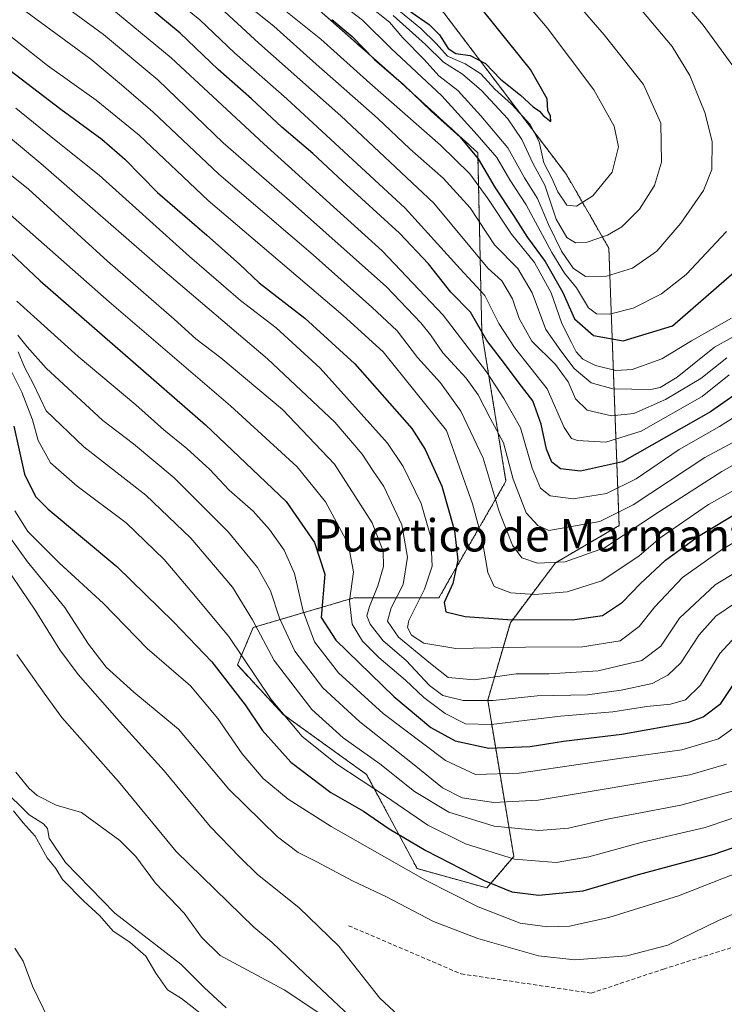
# Model space of a CAD drawing. Units: metres. Extents: x 563054 to 566493, y 4733347 to 4735692.
# Drawn here: x 565136 to 565310, y 4733628 to 4733872 of the extents above; entities that cross this region are included whole.
import ezdxf
from ezdxf.enums import TextEntityAlignment as Align

# ---------------------------------------------------------------- set-up
doc = ezdxf.new("R2010")
doc.units = ezdxf.units.M
doc.header["$MEASUREMENT"] = 0
doc.linetypes.add('TRAZOS', pattern=[0.75, 0.5, -0.25])
doc.linetypes.add('TRAZOSX2', pattern=[1.5, 1, -0.5])
for name, color, linetype, lineweight in [('Arbolado forestal', 92, 'TRAZOS', 0), ('Arbolado forestal CxS', 92, 'Continuous', 0), ('Corriente natural lineal', 142, 'Continuous', 13), ('Curva de nivel maestra', 36, 'Continuous', 30), ('Curva de nivel normal', 36, 'Continuous', 0), ('Matorral', 135, 'Continuous', 0), ('Matorral CxS', 135, 'Continuous', 0), ('Senda', 19, 'TRAZOSX2', 0), ('Texto cartográfico', 19, 'Continuous', 0)]:
    doc.layers.add(name, color=color, linetype=linetype, lineweight=lineweight)
doc.styles.add('Arial', font='txt', dxfattribs={"height": 0.2})

# ---------------------------------------------------------------- blocks, each defined once
blk = doc.blocks.new('*U152')
at = {"layer": 'Arbolado forestal CxS', "color": 92, "linetype": 'Continuous', "lineweight": 0}
blk.add_polyline3d([(565197.57, 4733885.37, 701.2), (565228.57, 4733857.98, 699.75), (565249.39, 4733838.97, 700.57), (565250.41, 4733794.45, 674.62), (565256.37, 4733757.74, 663), (565239.78, 4733728.92, 648.26), (565218.81, 4733728.92, 630.5), (565193.93, 4733721.59, 609.23), (565189.99, 4733712.32, 602.93), (565201.34, 4733700.09, 605.12), (565221.92, 4733685.25, 606), (565234.42, 4733661.97, 595.89), (565251.66, 4733657.2, 598.45), (565258.29, 4733664.96, 605.4), (565251.86, 4733703.61, 635.41), (565257.45, 4733722.77, 649.18), (565268.61, 4733737.59, 659.93), (565284.32, 4733746.77, 662.49), (565281.79, 4733815.36, 713.3), (565271.29, 4733833.6, 723.11), (565208.14, 4733916.95, 727.04)], dxfattribs=at)
blk = doc.blocks.new('*U163')
at = {"layer": 'Curva de nivel normal', "color": 36, "linetype": 'Continuous', "lineweight": 0}
blk.add_polyline3d([(565130.3, 4733826.76, 630), (565158.32, 4733802.07, 630), (565188.34, 4733776.37, 630), (565204.78, 4733761.34, 630), (565211.8, 4733752.66, 630), (565217.39, 4733742.26, 630), (565218.73, 4733735.33, 630), (565217.69, 4733728.19, 630), (565218.39, 4733722.38, 630), (565220.91, 4733718.2, 630), (565224.96, 4733714.2, 630), (565231.51, 4733708.57, 630), (565236.09, 4733704.24, 630), (565241.36, 4733700.35, 630), (565246.36, 4733697.8, 630), (565252.71, 4733697.62, 630), (565269.82, 4733699.65, 630), (565282.81, 4733700.71, 630), (565291.15, 4733702.04, 630), (565297.02, 4733702.63, 630), (565300.76, 4733703.66, 630), (565304.47, 4733707.3, 630), (565309.2, 4733715.13, 630), (565313.19, 4733719.45, 630)], dxfattribs=at)
blk = doc.blocks.new('*U166')
at = {"layer": 'Curva de nivel normal', "color": 36, "linetype": 'Continuous', "lineweight": 0}
blk.add_polyline3d([(565135, 4733750.43, 595), (565138.23, 4733745.31, 595), (565145.96, 4733737.6, 595), (565156.94, 4733727.54, 595), (565167.71, 4733716.43, 595), (565178.39, 4733707.14, 595), (565185.16, 4733699.12, 595), (565191.22, 4733690.31, 595), (565196.41, 4733684.26, 595), (565202.55, 4733679.14, 595), (565213.18, 4733672.35, 595), (565236.52, 4733659.12, 595), (565249.53, 4733652.53, 595), (565259.87, 4733648.51, 595), (565266.6, 4733647.61, 595), (565272.05, 4733647.77, 595), (565281.81, 4733649.85, 595), (565299, 4733655.26, 595), (565309.7, 4733659.48, 595), (565322.59, 4733664.4, 595)], dxfattribs=at)
blk = doc.blocks.new('*U172')
at = {"layer": 'Curva de nivel normal', "color": 36, "linetype": 'Continuous', "lineweight": 0}
blk.add_polyline3d([(565321.27, 4733747.55, 645), (565309.89, 4733740.96, 645), (565299.98, 4733733.92, 645), (565293.13, 4733726.7, 645), (565289.31, 4733721.82, 645), (565284.56, 4733718.3, 645), (565275.27, 4733716.84, 645), (565261.18, 4733716.76, 645), (565243.98, 4733716.43, 645), (565236.07, 4733717.75, 645), (565233.06, 4733719.68, 645), (565232.07, 4733721.62, 645), (565232.36, 4733723.34, 645), (565236.26, 4733731.09, 645), (565238.12, 4733736.76, 645), (565237.8, 4733743.88, 645), (565235.4, 4733752.24, 645), (565230.97, 4733761.35, 645), (565227.06, 4733767.16, 645), (565210.43, 4733785.72, 645), (565199.56, 4733795.66, 645), (565190.8, 4733802.42, 645), (565178.21, 4733813.33, 645), (565155.82, 4733833.43, 645), (565144, 4733842.91, 645), (565135.26, 4733850, 645)], dxfattribs=at)
blk = doc.blocks.new('*U178')
at = {"layer": 'Curva de nivel normal', "color": 36, "linetype": 'Continuous', "lineweight": 0}
blk.add_polyline3d([(565135.52, 4733802.29, 620), (565150.7, 4733788.56, 620), (565164.94, 4733776.61, 620), (565171.83, 4733770.42, 620), (565177.54, 4733765.85, 620), (565183.16, 4733760.64, 620), (565188, 4733755.57, 620), (565193.9, 4733750.35, 620), (565197.97, 4733745.82, 620), (565201.57, 4733740.67, 620), (565204.08, 4733734.94, 620), (565206.26, 4733725.59, 620), (565209.08, 4733718, 620), (565214.98, 4733710.41, 620), (565226.05, 4733700.32, 620), (565241.42, 4733688.68, 620), (565248.85, 4733685.21, 620), (565259.64, 4733685.58, 620), (565284.31, 4733689.2, 620), (565299.79, 4733691.31, 620), (565308.9, 4733694.02, 620), (565314.5, 4733698.11, 620)], dxfattribs=at)
blk = doc.blocks.new('*U179')
at = {"layer": 'Curva de nivel normal', "color": 36, "linetype": 'Continuous', "lineweight": 0}
for points in [[(565143.32, 4733624.74, 590), (565139.34, 4733632.94, 590), (565137.07, 4733639.09, 590), (565135.04, 4733642.33, 590)], [(565131.16, 4733747.42, 590), (565138.12, 4733737.8, 590), (565147.38, 4733726.52, 590), (565153.23, 4733717.44, 590), (565157.56, 4733711.81, 590), (565164.41, 4733705.62, 590), (565175.44, 4733696.48, 590), (565187.85, 4733681.61, 590), (565199.93, 4733669.83, 590), (565205.06, 4733665.95, 590), (565209.5, 4733663.76, 590), (565218.62, 4733658.85, 590), (565226.82, 4733654.96, 590), (565238.46, 4733648.87, 590), (565249.38, 4733644.68, 590), (565264.41, 4733640.38, 590), (565273.4, 4733639.44, 590), (565286.24, 4733640.38, 590), (565296.36, 4733643.01, 590), (565308.91, 4733649.15, 590), (565323, 4733655.35, 590)]]:
    blk.add_polyline3d(points, dxfattribs=at)
blk = doc.blocks.new('*U186')
at = {"layer": 'Curva de nivel normal', "color": 36, "linetype": 'Continuous', "lineweight": 0}
blk.add_polyline3d([(565129.84, 4733845.91, 640), (565141.42, 4733836.3, 640), (565171.49, 4733810.08, 640), (565197.45, 4733788.04, 640), (565214.11, 4733772.36, 640), (565220.84, 4733764.43, 640), (565223.48, 4733760.42, 640), (565226.21, 4733756.48, 640), (565230.64, 4733746.94, 640), (565232.06, 4733739, 640), (565230.97, 4733732.2, 640), (565228.02, 4733726.48, 640), (565227.08, 4733723.18, 640), (565229.84, 4733719.23, 640), (565237.73, 4733712.66, 640), (565242.1, 4733709.22, 640), (565248.59, 4733708.65, 640), (565258.9, 4733710.13, 640), (565266.92, 4733710.1, 640), (565279.15, 4733710.87, 640), (565289.96, 4733713.41, 640), (565294.66, 4733716.99, 640), (565299.26, 4733723.93, 640), (565308.05, 4733732.1, 640), (565325.78, 4733742.95, 640)], dxfattribs=at)
blk = doc.blocks.new('*U187')
at = {"layer": 'Curva de nivel normal', "color": 36, "linetype": 'Continuous', "lineweight": 0}
blk.add_polyline3d([(565133.82, 4733785.51, 605), (565136.76, 4733779.76, 605), (565139.36, 4733772.91, 605), (565140.75, 4733767.79, 605), (565143.79, 4733762.31, 605), (565150.4, 4733756.53, 605), (565162.56, 4733747.42, 605), (565171.94, 4733738.4, 605), (565178.78, 4733730.34, 605), (565187.89, 4733719.33, 605), (565198.35, 4733703.75, 605), (565206, 4733694.6, 605), (565214.57, 4733687.83, 605), (565226.64, 4733679.92, 605), (565237.04, 4733672.72, 605), (565246.39, 4733668.06, 605), (565258.48, 4733664.27, 605), (565268.73, 4733663.45, 605), (565276.81, 4733664.87, 605), (565289.99, 4733668.5, 605), (565305.59, 4733672.18, 605), (565317.26, 4733676.09, 605)], dxfattribs=at)
blk = doc.blocks.new('*U188')
at = {"layer": 'Curva de nivel normal', "color": 36, "linetype": 'Continuous', "lineweight": 0}
blk.add_polyline3d([(565310.93, 4733788.25, 685), (565304.51, 4733783.18, 685), (565295.78, 4733777.93, 685), (565287.93, 4733774.45, 685), (565282.47, 4733773.91, 685), (565276.4, 4733775.3, 685), (565273.55, 4733778.12, 685), (565271.76, 4733782.32, 685), (565268.62, 4733786.59, 685), (565262.75, 4733792.37, 685), (565259.63, 4733797.94, 685), (565257.97, 4733802.84, 685), (565255.32, 4733807.32, 685), (565251.92, 4733810.44, 685), (565238.55, 4733826.51, 685), (565215.58, 4733848.1, 685), (565195.34, 4733866.02, 685), (565184.73, 4733875.74, 685)], dxfattribs=at)
blk = doc.blocks.new('*U194')
at = {"layer": 'Curva de nivel normal', "color": 36, "linetype": 'Continuous', "lineweight": 0}
blk.add_polyline3d([(565134.7, 4733676.29, 585), (565137.07, 4733673.33, 585), (565140.06, 4733669.98, 585), (565143.04, 4733664.63, 585), (565145.12, 4733662.01, 585), (565146.83, 4733659.27, 585), (565152.05, 4733653.94, 585), (565156, 4733650.32, 585), (565159.35, 4733646.5, 585), (565163.44, 4733643.76, 585), (565167.41, 4733640.34, 585), (565169.87, 4733636.14, 585), (565172.76, 4733632.04, 585), (565176.22, 4733629.83, 585), (565182.58, 4733624.86, 585)], dxfattribs=at)
blk = doc.blocks.new('*U196')
at = {"layer": 'Curva de nivel normal', "color": 36, "linetype": 'Continuous', "lineweight": 0}
blk.add_polyline3d([(565332.27, 4733772.87, 660), (565309.67, 4733760.17, 660), (565294.31, 4733750.29, 660), (565280.7, 4733741.32, 660), (565271.03, 4733737.81, 660), (565264.13, 4733737.5, 660), (565260.32, 4733738.78, 660), (565257.97, 4733741.9, 660), (565254.66, 4733750.25, 660), (565250.71, 4733763.41, 660), (565245.19, 4733775.03, 660), (565240.18, 4733782.08, 660), (565234.5, 4733788.33, 660), (565229.48, 4733794.93, 660), (565223.22, 4733800.79, 660), (565208.76, 4733813.7, 660), (565185.42, 4733833.62, 660), (565169.09, 4733849.09, 660), (565161.34, 4733855.75, 660), (565153.77, 4733862.09, 660), (565137.69, 4733873.87, 660)], dxfattribs=at)
blk = doc.blocks.new('*U202')
at = {"layer": 'Curva de nivel normal', "color": 36, "linetype": 'Continuous', "lineweight": 0}
blk.add_polyline3d([(565125.49, 4733873.96, 655), (565131.15, 4733869.92, 655), (565143.09, 4733860.55, 655), (565155.14, 4733851.97, 655), (565165.75, 4733843.3, 655), (565182.81, 4733827.15, 655), (565216.14, 4733798.68, 655), (565225.99, 4733789.73, 655), (565241.71, 4733770.3, 655), (565248.06, 4733752.15, 655), (565250.46, 4733743.33, 655), (565251.86, 4733735.21, 655), (565253.48, 4733731.68, 655), (565257.54, 4733730.14, 655), (565263.5, 4733729.77, 655), (565271.49, 4733730.44, 655), (565280.03, 4733733.12, 655), (565289.25, 4733739.26, 655), (565294.49, 4733743.74, 655), (565306.41, 4733751.99, 655), (565331.3, 4733765.93, 655)], dxfattribs=at)
blk = doc.blocks.new('*U203')
at = {"layer": 'Curva de nivel normal', "color": 36, "linetype": 'Continuous', "lineweight": 0}
blk.add_polyline3d([(565318.56, 4733777.21, 670), (565309.15, 4733771.28, 670), (565299.15, 4733765.6, 670), (565288.55, 4733758.36, 670), (565281.24, 4733754.71, 670), (565273, 4733753.41, 670), (565267.31, 4733754.15, 670), (565264.93, 4733756, 670), (565262.82, 4733760.95, 670), (565259.96, 4733770.98, 670), (565255.84, 4733778.17, 670), (565251.59, 4733784.77, 670), (565240.89, 4733798.77, 670), (565225.79, 4733814.71, 670), (565196.57, 4733841.16, 670), (565173.62, 4733862.44, 670), (565156.61, 4733876.52, 670)], dxfattribs=at)
blk = doc.blocks.new('*U204')
at = {"layer": 'Curva de nivel normal', "color": 36, "linetype": 'Continuous', "lineweight": 0}
blk.add_polyline3d([(565135.81, 4733789.7, 610), (565137.43, 4733785.94, 610), (565139.65, 4733781.78, 610), (565142.72, 4733775.18, 610), (565152.09, 4733766.22, 610), (565167.36, 4733754.28, 610), (565178.53, 4733743.66, 610), (565188.82, 4733731.52, 610), (565193.77, 4733723.5, 610), (565199.06, 4733713.39, 610), (565208.36, 4733701.29, 610), (565216.1, 4733694.28, 610), (565225.19, 4733687.86, 610), (565233.78, 4733681, 610), (565242.23, 4733675.96, 610), (565253.49, 4733672.47, 610), (565264.48, 4733671.38, 610), (565271.81, 4733671.98, 610), (565281.81, 4733674.3, 610), (565299.55, 4733677.69, 610), (565312.55, 4733681.22, 610)], dxfattribs=at)
blk = doc.blocks.new('*U205')
at = {"layer": 'Curva de nivel normal', "color": 36, "linetype": 'Continuous', "lineweight": 0}
blk.add_polyline3d([(565313.1, 4733727.65, 635), (565308.26, 4733724.4, 635), (565304.1, 4733719.73, 635), (565299.6, 4733712.87, 635), (565296.38, 4733709.76, 635), (565292.52, 4733707.77, 635), (565284.87, 4733706.09, 635), (565276.52, 4733704.96, 635), (565264.1, 4733704.67, 635), (565253.22, 4733703.52, 635), (565245.8, 4733703.55, 635), (565240.76, 4733704.78, 635), (565237.44, 4733707.21, 635), (565231.69, 4733713.43, 635), (565226.02, 4733718.27, 635), (565222.78, 4733722.38, 635), (565221.96, 4733724.44, 635), (565222.62, 4733726.81, 635), (565224.72, 4733731.9, 635), (565226.07, 4733736.64, 635), (565226, 4733740.46, 635), (565223.32, 4733747.47, 635), (565214, 4733761.93, 635), (565201.12, 4733775.44, 635), (565185.95, 4733788.28, 635), (565179.75, 4733792.92, 635), (565174.4, 4733797.78, 635), (565157.94, 4733812.19, 635), (565138.38, 4733829.96, 635), (565125.27, 4733840.4, 635)], dxfattribs=at)
blk = doc.blocks.new('*U214')
at = {"layer": 'Curva de nivel normal', "color": 36, "linetype": 'Continuous', "lineweight": 0}
blk.add_polyline3d([(565135.75, 4733793.82, 615), (565138.09, 4733790.96, 615), (565142.72, 4733785.66, 615), (565156.76, 4733772.75, 615), (565164.36, 4733766.97, 615), (565174.42, 4733758.62, 615), (565187.81, 4733745.14, 615), (565194.97, 4733736.4, 615), (565198.18, 4733730.66, 615), (565200.38, 4733723.9, 615), (565204.2, 4733715.76, 615), (565211.11, 4733706.63, 615), (565220.27, 4733698.27, 615), (565233.72, 4733687.66, 615), (565240.66, 4733681.93, 615), (565245.57, 4733679.5, 615), (565253.38, 4733678.29, 615), (565264.3, 4733678.9, 615), (565301.8, 4733685.15, 615), (565310.9, 4733687.8, 615)], dxfattribs=at)
blk = doc.blocks.new('*U218')
at = {"layer": 'Curva de nivel maestra', "color": 36, "linetype": 'Continuous', "lineweight": 30}
blk.add_polyline3d([(565126.65, 4733821.03, 625), (565141.3, 4733807.3, 625), (565182.12, 4733771.71, 625), (565202.06, 4733752.74, 625), (565209.02, 4733742.62, 625), (565211.61, 4733734.77, 625), (565210.69, 4733724.09, 625), (565214.31, 4733718.46, 625), (565228.65, 4733704.55, 625), (565237.82, 4733696.83, 625), (565243.82, 4733693.59, 625), (565252.14, 4733691.77, 625), (565262.35, 4733692.16, 625), (565270.57, 4733693.51, 625), (565284.99, 4733695.2, 625), (565301.59, 4733698.22, 625), (565305.12, 4733699.49, 625), (565309.42, 4733702.76, 625), (565313.91, 4733709.43, 625)], dxfattribs=at)
blk = doc.blocks.new('*U223')
at = {"layer": 'Curva de nivel maestra', "color": 36, "linetype": 'Continuous', "lineweight": 30}
blk.add_polyline3d([(565317.33, 4733782.22, 675), (565306.94, 4733774.92, 675), (565285.15, 4733762.53, 675), (565274.81, 4733760.27, 675), (565269.84, 4733760.85, 675), (565267.74, 4733762.45, 675), (565266.39, 4733765.71, 675), (565265.09, 4733771.87, 675), (565263.01, 4733777.6, 675), (565259.59, 4733781.98, 675), (565255.99, 4733786.86, 675), (565251.63, 4733792.56, 675), (565247.61, 4733799.53, 675), (565242.77, 4733804.45, 675), (565237.2, 4733811.49, 675), (565230.04, 4733819.07, 675), (565215.94, 4733831.94, 675), (565208.68, 4733838.74, 675), (565201, 4733845.29, 675), (565193.52, 4733852.28, 675), (565185.29, 4733859.54, 675), (565175.84, 4733868.5, 675), (565163.92, 4733878.48, 675)], dxfattribs=at)
blk = doc.blocks.new('*U224')
at = {"layer": 'Curva de nivel maestra', "color": 36, "linetype": 'Continuous', "lineweight": 30}
blk.add_polyline3d([(565134.74, 4733771.35, 600), (565137.4, 4733759.45, 600), (565140.09, 4733753.98, 600), (565143.23, 4733750.84, 600), (565160.25, 4733736.66, 600), (565174.22, 4733723.01, 600), (565183.65, 4733713.09, 600), (565191.89, 4733702.49, 600), (565196.11, 4733696.21, 600), (565203.21, 4733688.33, 600), (565213.12, 4733680.82, 600), (565221.19, 4733676.15, 600), (565227.54, 4733671.81, 600), (565236.58, 4733666.44, 600), (565251.02, 4733659.05, 600), (565257.82, 4733656.26, 600), (565264.48, 4733655.39, 600), (565275.48, 4733656.46, 600), (565289.15, 4733660.51, 600), (565307.81, 4733665.57, 600), (565321.15, 4733670.12, 600)], dxfattribs=at)
blk = doc.blocks.new('*U227')
at = {"layer": 'Curva de nivel maestra', "color": 36, "linetype": 'Continuous', "lineweight": 30}
blk.add_polyline3d([(565130.86, 4733861.5, 650), (565146.34, 4733849.75, 650), (565156.52, 4733842.33, 650), (565162.18, 4733837.38, 650), (565170.23, 4733829.12, 650), (565182.42, 4733818.6, 650), (565190.49, 4733811.38, 650), (565195.41, 4733806.82, 650), (565206.66, 4733798.08, 650), (565219.04, 4733786.75, 650), (565233.1, 4733770.75, 650), (565236.38, 4733765.63, 650), (565240.5, 4733756.51, 650), (565243.68, 4733745.48, 650), (565244.45, 4733738.24, 650), (565243.22, 4733732.5, 650), (565241.11, 4733727.76, 650), (565241.5, 4733725.46, 650), (565246.26, 4733724.3, 650), (565256.74, 4733723.58, 650), (565272.82, 4733723.52, 650), (565280.25, 4733724.58, 650), (565285.18, 4733727.84, 650), (565289.49, 4733732.39, 650), (565295.77, 4733738.22, 650), (565303.98, 4733744.15, 650), (565314.52, 4733750.54, 650)], dxfattribs=at)

msp = doc.modelspace()

# ---------------------------------------------------------------- linework, layer by layer
at = {"layer": 'Arbolado forestal', "color": 92, "linetype": 'TRAZOS', "lineweight": 0}
msp.add_polyline3d([(565197.57, 4733885.37, 701.2), (565228.57, 4733857.98, 699.75), (565249.39, 4733838.97, 700.57), (565250.41, 4733794.45, 674.62), (565256.37, 4733757.74, 663), (565239.78, 4733728.92, 648.26), (565218.81, 4733728.92, 630.5), (565193.93, 4733721.59, 609.23), (565189.99, 4733712.32, 602.93), (565201.34, 4733700.09, 605.12), (565221.92, 4733685.25, 606), (565234.42, 4733661.97, 595.89), (565251.66, 4733657.2, 598.45), (565258.29, 4733664.96, 605.4), (565251.86, 4733703.61, 635.41), (565257.45, 4733722.77, 649.18), (565268.61, 4733737.59, 659.93), (565284.32, 4733746.77, 662.49), (565281.79, 4733815.36, 713.3), (565271.29, 4733833.6, 723.11), (565208.14, 4733916.95, 727.04)], dxfattribs=at)
at = {"layer": 'Corriente natural lineal', "color": 142, "linetype": 'Continuous', "lineweight": 13}
msp.add_polyline3d([(565213.55, 4733624.03, 576.26), (565201.54, 4733632.03, 576.1), (565185.73, 4733640.52, 576.08), (565181.13, 4733645.02, 576.1), (565176.83, 4733650.92, 576.02), (565169.78, 4733658.39, 575.98), (565164.87, 4733664.97, 576.53), (565160.97, 4733668.9, 576.01), (565151.45, 4733675.82, 576.25), (565145.24, 4733677.64, 576.33), (565140.51, 4733680.03, 576.58), (565138.55, 4733681.79, 576.81), (565135.24, 4733685.83, 576.67)], dxfattribs=at)
at = {"layer": 'Curva de nivel maestra', "color": 36, "linetype": 'Continuous', "lineweight": 30}
for points in [[(565232.86, 4733873.78, 725), (565237.42, 4733870.67, 725), (565239.95, 4733868.07, 725), (565242.08, 4733864.69, 725), (565243.96, 4733863.48, 725), (565247.49, 4733862.97, 725), (565251.33, 4733861.02, 725), (565255.01, 4733857.15, 725), (565259.92, 4733853.18, 725), (565263.06, 4733850.33, 725), (565264.63, 4733849.23, 725), (565265.6, 4733848.19, 725), (565267.43, 4733846.7, 725), (565267.36, 4733847.96, 725), (565266.71, 4733849.42, 725), (565266.57, 4733852.25, 725), (565262.47, 4733859.5, 725), (565247.81, 4733877.72, 725)], [(565213.3, 4733871.87, 700), (565218.37, 4733867.73, 700), (565223.92, 4733862.02, 700), (565231.08, 4733855.85, 700), (565237.86, 4733849.21, 700), (565245.02, 4733842.81, 700), (565249.5, 4733837.43, 700), (565253.7, 4733830.28, 700), (565258.22, 4733823.48, 700), (565261.7, 4733817.96, 700), (565266.03, 4733812.06, 700), (565270.44, 4733804.4, 700), (565273.34, 4733797.91, 700), (565278.01, 4733793.79, 700), (565285.33, 4733792.47, 700), (565297.48, 4733796.16, 700), (565312.78, 4733809.45, 700)]]:
    msp.add_polyline3d(points, dxfattribs=at)
at = {"layer": 'Curva de nivel normal', "color": 36, "linetype": 'Continuous', "lineweight": 0}
for points in [[(565313.08, 4733859.56, 705), (565305.06, 4733870.48, 705), (565290.31, 4733887.97, 705), (565269.77, 4733910.44, 705), (565257.26, 4733925.48, 705), (565249.8, 4733936.43, 705), (565244.62, 4733947.16, 705), (565241.67, 4733955.08, 705), (565237.98, 4733964.6, 705), (565234.42, 4733976.55, 705), (565231.78, 4733988.84, 705), (565229.68, 4734003.37, 705), (565228.71, 4734015.6, 705), (565229.1, 4734026.89, 705), (565231.26, 4734043.27, 705), (565234.38, 4734057.06, 705), (565238.13, 4734066.33, 705), (565243.8, 4734075.81, 705), (565251.81, 4734086.66, 705), (565261.52, 4734099.05, 705), (565265.86, 4734109.05, 705), (565267.97, 4734121.5, 705)], [(565228.47, 4733872.87, 715), (565236.5, 4733865.72, 715), (565240.94, 4733861.35, 715), (565245.64, 4733858.41, 715), (565250.29, 4733854.32, 715), (565256.86, 4733847.31, 715), (565260.3, 4733842.22, 715), (565263.05, 4733836.24, 715), (565265.94, 4733830.9, 715), (565268.8, 4733822.56, 715), (565271.38, 4733817.98, 715), (565273.53, 4733816.7, 715), (565276.47, 4733816.82, 715), (565281.47, 4733818.56, 715), (565284.97, 4733820.63, 715), (565289.33, 4733825.04, 715), (565293.06, 4733830.88, 715), (565294.83, 4733836.62, 715), (565294.67, 4733846.27, 715), (565290.31, 4733855.81, 715), (565280.6, 4733868.14, 715), (565254.49, 4733898.31, 715)], [(565227.96, 4733875.71, 720), (565235.32, 4733869.66, 720), (565239.08, 4733865.94, 720), (565241.95, 4733862.83, 720), (565246.32, 4733860.96, 720), (565250.14, 4733858.45, 720), (565253.61, 4733854.66, 720), (565257.73, 4733850.94, 720), (565262.34, 4733845.94, 720), (565264.59, 4733841.64, 720), (565265.72, 4733836.43, 720), (565267.71, 4733832.64, 720), (565269.16, 4733829.28, 720), (565271.38, 4733825.96, 720), (565273.81, 4733825.71, 720), (565277.81, 4733828.27, 720), (565282.63, 4733834.14, 720), (565284.14, 4733840.4, 720), (565283.08, 4733845.5, 720), (565278.04, 4733854.48, 720), (565266.51, 4733869.81, 720), (565243.14, 4733897.61, 720)], [(565312.08, 4733798.06, 695), (565302.21, 4733792.43, 695), (565294.89, 4733787.97, 695), (565287.53, 4733785.4, 695), (565283.52, 4733785.12, 695), (565278.45, 4733786.39, 695), (565275.35, 4733787.9, 695), (565273.69, 4733789.76, 695), (565272.6, 4733792.06, 695), (565270.19, 4733796.74, 695), (565267.56, 4733804.36, 695), (565263.43, 4733811.82, 695), (565257.7, 4733818.81, 695), (565251.86, 4733827.64, 695), (565247.46, 4733833.77, 695), (565240.16, 4733840.86, 695), (565222.77, 4733856.18, 695), (565210.6, 4733867.06, 695), (565185.1, 4733887.53, 695)], [(565311.48, 4733784.07, 680), (565304.81, 4733778.68, 680), (565289.81, 4733770.15, 680), (565281.05, 4733767.44, 680), (565274.02, 4733767.8, 680), (565272.58, 4733768.33, 680), (565270.76, 4733771.02, 680), (565266.57, 4733780.57, 680), (565258.48, 4733790.81, 680), (565254.62, 4733796.78, 680), (565251.16, 4733803.69, 680), (565245.05, 4733810.26, 680), (565231.48, 4733825.22, 680), (565202.18, 4733852.27, 680), (565189.33, 4733863.62, 680), (565180.75, 4733871.84, 680), (565170.38, 4733880.3, 680)], [(565214.29, 4733876.87, 705), (565220.94, 4733871.72, 705), (565228.03, 4733864.76, 705), (565240.56, 4733853.02, 705), (565249.28, 4733843.39, 705), (565254.12, 4733837.78, 705), (565257.34, 4733832.29, 705), (565261.33, 4733826.05, 705), (565267.7, 4733814.26, 705), (565270.82, 4733809.15, 705), (565273.79, 4733805.53, 705), (565276.75, 4733800.64, 705), (565278.7, 4733799.09, 705), (565281.97, 4733799.06, 705), (565287.81, 4733800.5, 705), (565294.81, 4733804.06, 705), (565300.87, 4733808.88, 705), (565310.9, 4733819.47, 705)], [(565218.47, 4733878.53, 710), (565227.55, 4733871.21, 710), (565230.91, 4733867.33, 710), (565236.17, 4733862.04, 710), (565239.75, 4733858, 710), (565244.47, 4733854.38, 710), (565250.15, 4733848.07, 710), (565256.81, 4733840.15, 710), (565260.96, 4733832.76, 710), (565264.13, 4733827.61, 710), (565266.88, 4733821.21, 710), (565270.12, 4733814.61, 710), (565272.98, 4733810.4, 710), (565275.98, 4733808.38, 710), (565281.18, 4733808.4, 710), (565287.65, 4733810.41, 710), (565293.61, 4733814.59, 710), (565299.6, 4733821.56, 710), (565305.21, 4733829.66, 710), (565307.2, 4733834.78, 710), (565307.29, 4733841.73, 710), (565305.54, 4733848.92, 710), (565301.82, 4733858.01, 710), (565297.43, 4733865.19, 710), (565286.36, 4733878.44, 710)], [(565332.45, 4733778.01, 665), (565305.48, 4733763.59, 665), (565287.81, 4733751.89, 665), (565279.52, 4733747.78, 665), (565266.98, 4733745.59, 665), (565264.22, 4733746.83, 665), (565261.38, 4733749.93, 665), (565258.18, 4733758.22, 665), (565255.72, 4733767.23, 665), (565252.48, 4733773.32, 665), (565249.47, 4733779.1, 665), (565246.5, 4733783.21, 665), (565240.76, 4733789.5, 665), (565237.74, 4733793.93, 665), (565235.3, 4733796.89, 665), (565226.86, 4733805.78, 665), (565202.9, 4733827.15, 665), (565186.53, 4733841.44, 665), (565170.37, 4733856.95, 665), (565156.95, 4733868.2, 665), (565147.11, 4733875.34, 665)], [(565315.67, 4733795.17, 690), (565307.91, 4733790.89, 690), (565298.67, 4733783.45, 690), (565294.46, 4733780.88, 690), (565292.15, 4733780.42, 690), (565282.81, 4733780.58, 690), (565277.39, 4733782.03, 690), (565273.23, 4733785.64, 690), (565269.9, 4733789.99, 690), (565266.18, 4733795.29, 690), (565262.8, 4733804.3, 690), (565259.26, 4733810.37, 690), (565253.56, 4733816.2, 690), (565247.52, 4733825.32, 690), (565240.88, 4733832.69, 690), (565232.62, 4733839.94, 690), (565224.66, 4733847.53, 690), (565209.45, 4733860.83, 690), (565199.01, 4733870.21, 690), (565192.53, 4733875.45, 690)], [(565233.24, 4733622.44, 585), (565225.24, 4733629.96, 585), (565215.03, 4733642.81, 585), (565205.15, 4733652.37, 585), (565195, 4733660.56, 585), (565190.58, 4733664.84, 585), (565183.28, 4733672.39, 585), (565171.88, 4733686.18, 585), (565160.87, 4733698.31, 585), (565150.67, 4733709.93, 585), (565146.11, 4733716.03, 585), (565140.24, 4733725.62, 585), (565130.34, 4733740.14, 585)], [(565224.72, 4733619, 580), (565206.67, 4733635.94, 580), (565198.5, 4733643.82, 580), (565194.04, 4733647.54, 580), (565174.88, 4733666.17, 580), (565160.64, 4733683.52, 580), (565146.64, 4733699.35, 580), (565142.22, 4733705.38, 580), (565135.49, 4733714.91, 580)], [(565131.82, 4733681.93, 580), (565138.59, 4733675.31, 580), (565142.06, 4733673.03, 580), (565143.08, 4733671.86, 580), (565143.51, 4733669.48, 580), (565147.54, 4733663.46, 580), (565159.74, 4733651, 580), (565176.05, 4733638.39, 580), (565181.78, 4733632.57, 580), (565187.23, 4733627.56, 580)]]:
    msp.add_polyline3d(points, dxfattribs=at)
at = {"layer": 'Matorral', "color": 135, "linetype": 'Continuous', "lineweight": 0}
msp.add_polyline3d([(565197.57, 4733885.37, 701.2), (565228.57, 4733857.98, 699.75), (565249.39, 4733838.97, 700.57), (565250.41, 4733794.45, 674.62), (565256.37, 4733757.74, 663), (565239.78, 4733728.92, 648.26), (565218.81, 4733728.92, 630.5), (565193.93, 4733721.59, 609.23), (565189.99, 4733712.32, 602.93), (565201.34, 4733700.09, 605.12), (565221.92, 4733685.25, 606), (565234.42, 4733661.97, 595.89), (565251.66, 4733657.2, 598.45), (565258.29, 4733664.96, 605.4), (565251.86, 4733703.61, 635.41), (565257.45, 4733722.77, 649.18), (565268.61, 4733737.59, 659.93), (565284.32, 4733746.77, 662.49), (565281.79, 4733815.36, 713.3), (565271.29, 4733833.6, 723.11), (565208.14, 4733916.95, 727.04)], dxfattribs=at)
at = {"layer": 'Matorral CxS', "color": 135, "linetype": 'Continuous', "lineweight": 0}
msp.add_polyline3d([(565208.14, 4733916.95, 727.04), (565271.29, 4733833.6, 723.11), (565281.79, 4733815.36, 713.3), (565284.32, 4733746.77, 662.49), (565268.61, 4733737.59, 659.93), (565257.45, 4733722.77, 649.18), (565251.86, 4733703.61, 635.41), (565258.29, 4733664.96, 605.4), (565251.66, 4733657.2, 598.45), (565234.42, 4733661.97, 595.89), (565221.92, 4733685.25, 606), (565201.34, 4733700.09, 605.12), (565189.99, 4733712.32, 602.93), (565193.93, 4733721.59, 609.23), (565218.81, 4733728.92, 630.5), (565239.78, 4733728.92, 648.26), (565256.37, 4733757.74, 663), (565250.41, 4733794.45, 674.62), (565249.39, 4733838.97, 700.57), (565228.57, 4733857.98, 699.75), (565197.57, 4733885.37, 701.2)], dxfattribs=at)
at = {"layer": 'Senda', "color": 19, "linetype": 'TRAZOSX2', "lineweight": 0}
msp.add_polyline3d([(565217.49, 4733647.86, 586.15), (565245.27, 4733635.95, 586.76), (565277.42, 4733631.19, 587.2), (565295.28, 4733637.14, 588.27), (565324.25, 4733646.27, 587.52)], dxfattribs=at)

# ---------------------------------------------------------------- block references
at = {"layer": 'Arbolado forestal CxS', "color": 92, "linetype": 'Continuous', "lineweight": 0}
msp.add_blockref('*U152', (0, 0), dxfattribs=at)
at = {"layer": 'Curva de nivel maestra', "color": 36, "linetype": 'Continuous', "lineweight": 30}
for name in ['*U227', '*U223', '*U218', '*U224']:
    msp.add_blockref(name, (0, 0), dxfattribs=at)
at = {"layer": 'Curva de nivel normal', "color": 36, "linetype": 'Continuous', "lineweight": 0}
for name in ['*U196', '*U202', '*U172', '*U186', '*U205', '*U203', '*U163', '*U188', '*U178', '*U214', '*U204', '*U187', '*U166', '*U179', '*U194']:
    msp.add_blockref(name, (0, 0), dxfattribs=at)

# ---------------------------------------------------------------- texts
at = {"layer": 'Texto cartográfico', "color": 19, "linetype": 'Continuous', "lineweight": 0, "style": 'Arial'}
msp.add_text('Puertico de Marmantila', height=8, dxfattribs=at).set_placement((565268.43, 4733744.38), align=Align.MIDDLE_CENTER)

doc.saveas('drawing.dxf')
